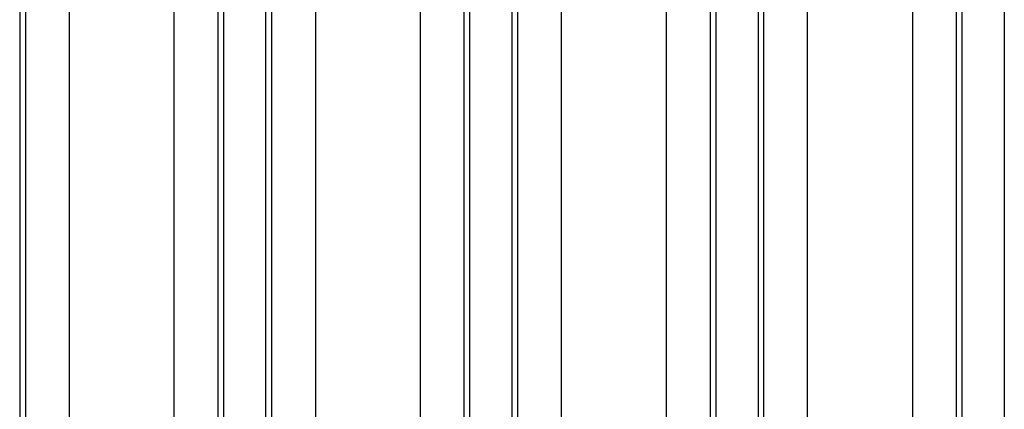
# Model space of a CAD drawing. Units: inches. Extents: x 0 to 17, y 0 to 11.
# Drawn here: x 3.5 to 4.2, y 3.9 to 4.1 of the extents above; entities that cross this region are included whole.
import ezdxf

# ---------------------------------------------------------------- set-up
doc = ezdxf.new("R2010")
doc.units = ezdxf.units.IN
doc.header["$LTSCALE"] = 0.935
doc.header["$MEASUREMENT"] = 0
doc.layers.add('7_ALL_FEATURES', color=7, linetype='CONTINUOUS')

msp = doc.modelspace()

# ---------------------------------------------------------------- linework, layer by layer
at = {"layer": '7_ALL_FEATURES', "color": 9, "linetype": 'CONTINUOUS'}
for p, q in [((3.52415, 4.20253), (3.52415, 3.15164)), ((3.84531, 3.15164), (3.84531, 4.20253)), ((3.87527, 4.20253), (3.87527, 3.15164)), ((4.02087, 3.15164), (4.02087, 4.20253)), ((4.05084, 4.20253), (4.05084, 3.15164)), ((4.19644, 3.15164), (4.19644, 4.20253)), ((4.2264, 4.20253), (4.2264, 3.15164)), ((3.52826, 4.19943), (3.52826, 3.13689)), ((3.55947, 4.19943), (3.55947, 3.13689)), ((3.63443, 3.13689), (3.63443, 4.19943)), ((3.66564, 3.13689), (3.66564, 4.19943)), ((3.70382, 4.19943), (3.70382, 3.13689)), ((3.73503, 4.19943), (3.73503, 3.13689)), ((3.80999, 3.13689), (3.80999, 4.19943)), ((3.8412, 3.13689), (3.8412, 4.19943)), ((3.87938, 3.13689), (3.87938, 4.19943)), ((3.91059, 3.13689), (3.91059, 4.19943)), ((3.98556, 3.13689), (3.98556, 4.19943)), ((4.01677, 3.13689), (4.01677, 4.19943)), ((4.05494, 3.13689), (4.05494, 4.19943)), ((4.08615, 3.13689), (4.08615, 4.19943)), ((4.16112, 3.13689), (4.16112, 4.19943)), ((4.19233, 3.13689), (4.19233, 4.19943)), ((3.66975, 3.15252), (3.66975, 4.15284)), ((3.69971, 3.15252), (3.69971, 4.15284))]:
    msp.add_line(p, q, dxfattribs=at)

doc.saveas('drawing.dxf')
